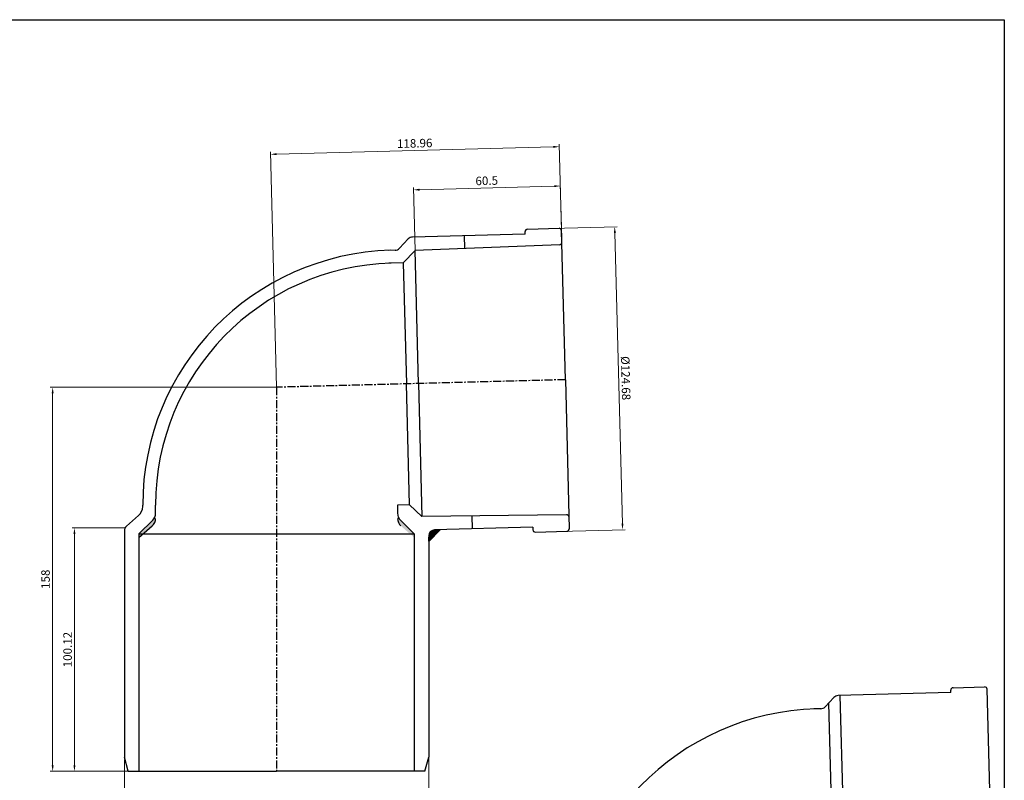
# Model space of a CAD drawing. Units: millimetres. Extents: x -1270 to 56998, y -20918 to -6343.
# Drawn here: x 27721 to 28126, y -19286 to -18973 of the extents above; entities that cross this region are included whole.
import ezdxf

# ---------------------------------------------------------------- set-up
doc = ezdxf.new("R2010")
doc.units = ezdxf.units.MM
doc.header["$LTSCALE"] = 0.5
doc.header["$MEASUREMENT"] = 0
doc.linetypes.add('CENTER', pattern=[50.800000000000004, 31.75, -6.35, 6.35, -6.35])
doc.layers.add('DUONG BAO', color=4, linetype='Continuous')
doc.styles.add('YM', font='geniso12.shx', dxfattribs={"width": 0.8, "bigfont": '@extfont2.shx'})
doc.dimstyles.new('\\M+5D6B1\\M+5BEB6 LT 1 YM-BZ-1.00', dxfattribs={"dimtxt": 3.5, "dimasz": 2.5, "dimexe": 1, "dimexo": 0, "dimtad": 1, "dimdsep": 46, "dimtxsty": 'YM', "dimcen": 2.5, "dimclrd": 30, "dimclre": 30, "dimclrt": 3, "dimadec": 1, "dimazin": 0, "dimtfac": 1, "dimtmove": 0, "dimatfit": 3, "dimfxl": 0, "dimlwd": 5, "dimlwe": 5, "dimarcsym": 0})
doc.dimstyles.new('LT 1 YM-BZ-1.00', dxfattribs={"dimtxt": 3.5, "dimasz": 2.5, "dimexe": 1, "dimexo": 0, "dimtad": 1, "dimdsep": 46, "dimtxsty": 'YM', "dimcen": 2.5, "dimclrd": 30, "dimclre": 30, "dimclrt": 3, "dimadec": 0, "dimazin": 0, "dimtfac": 1, "dimtmove": 0, "dimatfit": 3, "dimfxl": 0, "dimlwd": 5, "dimlwe": 5, "dimarcsym": 0})
pattern_1 = [(0, (-33242.20070887155, -9032.315899123518), (0, 0.1397), [0.1016, -0.0381]), (90, (-33242.20070887155, -9032.315899123518), (-0.1397, 8.554157892044263e-18), [0.1016, -0.0381])]

# ---------------------------------------------------------------- blocks, each defined once
blk = doc.blocks.new('*D1221')
at = {"color": 30, "lineweight": 5, "transparency": 16777216}
for p, q in [((27939.79065874443, -19059.19655304594), (27966.78283019838, -19058.48973816137)), ((27965.84861524416, -19061.01505842212), (27968.98136857474, -19180.65008149242)), ((27943.05429681702, -19183.82986274111), (27970.04646827048, -19183.12304785656))]:
    blk.add_line(p, q, dxfattribs=at)
at = {"color": 30, "transparency": 16777216}
for points in [[(27966.26513912957, -19061.00415136032), (27965.43209135875, -19061.02596548391), (27965.7831728734, -19058.51591510967)], [(27969.39789246015, -19180.63917443063), (27968.56484468934, -19180.66098855422), (27969.0468109455, -19183.14922480486)]]:
    blk.add_solid(points, dxfattribs=at)
at = {"layer": 'DEFPOINTS', "color": 0, "transparency": 16777216}
for p in [(27939.79065874443, -19059.19655304594), (27943.05429681702, -19183.82986274111), (27969.0468109455, -19183.14922480486)]:
    blk.add_point(p, dxfattribs=at)
at = {"color": 3, "transparency": 16777216, "insert": (27969.87871429305, -19120.76805511617), "char_height": 3.5, "attachment_point": 5, "rotation": 271.4999999997789, "style": 'YM'}
blk.add_mtext('%%C124.68', dxfattribs=at)
blk = doc.blocks.new('*D1222')
at = {"color": 30, "lineweight": 5, "transparency": 16777216}
for p, q in [((27940.9231533166, -19041.76617692667), (27885.44217178046, -19043.21899755774)), ((27943.98837369218, -19063.31834544071), (27943.39611968073, -19040.70107723092)), ((27883.59700126316, -19068.25865339745), (27882.91685151971, -19042.28478260354))]:
    blk.add_line(p, q, dxfattribs=at)
at = {"color": 30, "transparency": 16777216}
for points in [[(27940.91224625481, -19041.34965304126), (27940.9340603784, -19042.18270081207), (27943.42229662904, -19041.7007345559)], [(27885.43126471866, -19042.80247367233), (27885.45307884225, -19043.63552144315), (27882.94302846802, -19043.28443992851)]]:
    blk.add_solid(points, dxfattribs=at)
at = {"layer": 'DEFPOINTS', "color": 0, "transparency": 16777216}
for p in [(27882.94302846802, -19043.28443992851), (27943.98837369218, -19063.31834544071), (27883.59700126316, -19068.25865339745)]:
    blk.add_point(p, dxfattribs=at)
at = {"color": 3, "transparency": 16777216, "insert": (27913.11691529532, -19039.98180093927), "char_height": 3.5, "attachment_point": 5, "rotation": 1.4999999999896905, "style": 'YM'}
blk.add_mtext('60.5', dxfattribs=at)
blk = doc.blocks.new('*D1223')
at = {"color": 30, "lineweight": 5, "transparency": 16777216}
for p, q in [((27889.23721082525, -19274.63556119413), (27889.23721082525, -19301.72782475743)), ((27763.93721082525, -19277.73747451408), (27763.93721082525, -19301.72782475743)), ((27766.43721082525, -19300.72782475743), (27886.73721082525, -19300.72782475743))]:
    blk.add_line(p, q, dxfattribs=at)
at = {"color": 30, "transparency": 16777216}
for points in [[(27766.43721082525, -19300.31115809076), (27766.43721082525, -19301.1444914241), (27763.93721082525, -19300.72782475743)], [(27886.73721082525, -19300.31115809076), (27886.73721082525, -19301.1444914241), (27889.23721082525, -19300.72782475743)]]:
    blk.add_solid(points, dxfattribs=at)
at = {"layer": 'DEFPOINTS', "color": 0, "transparency": 16777216}
for p in [(27889.23721082525, -19274.63556119413), (27763.93721082525, -19277.73747451408), (27889.23721082525, -19300.72782475743)]:
    blk.add_point(p, dxfattribs=at)
at = {"color": 3, "transparency": 16777216, "insert": (27826.58721082525, -19298.30574470494), "char_height": 3.5, "attachment_point": 5, "style": 'YM'}
blk.add_mtext('\\A1;%%C125.3', dxfattribs=at)
blk = doc.blocks.new('*D1264')
at = {"color": 30, "lineweight": 5, "transparency": 16777216}
for p, q in [((27940.50016901139, -19025.61305800352), (27826.57620911745, -19028.59626188215)), ((27945.50945734405, -19121.40618656723), (27942.97313537552, -19024.54795830778)), ((27826.58721082524, -19124.52027518741), (27824.05088885671, -19027.66204692795))]:
    blk.add_line(p, q, dxfattribs=at)
at = {"color": 30, "transparency": 16777216}
for points in [[(27940.48926194959, -19025.19653411811), (27940.51107607318, -19026.02958188892), (27942.99931232382, -19025.54761563275)], [(27826.56530205566, -19028.17973799675), (27826.58711617925, -19029.01278576756), (27824.07706580502, -19028.66170425293)]]:
    blk.add_solid(points, dxfattribs=at)
at = {"layer": 'DEFPOINTS', "color": 0, "transparency": 16777216}
for p in [(27824.07706580502, -19028.66170425293), (27945.50945734405, -19121.40618656723), (27826.58721082524, -19124.52027518741)]:
    blk.add_point(p, dxfattribs=at)
at = {"color": 3, "transparency": 16777216, "insert": (27883.4725219681, -19024.59693470783), "char_height": 3.5, "attachment_point": 5, "rotation": 1.50000000000123, "style": 'YM'}
blk.add_mtext('118.96', dxfattribs=at)
blk = doc.blocks.new('*D1265')
at = {"color": 30, "lineweight": 5, "transparency": 16777216}
for p, q in [((27826.58721082524, -19124.5202751874), (27733.42243576955, -19124.5202751874)), ((27734.42243576955, -19280.01800598506), (27734.42243576955, -19127.0202751874)), ((27826.58721082525, -19282.51800598506), (27733.42243576955, -19282.51800598506))]:
    blk.add_line(p, q, dxfattribs=at)
at = {"color": 30, "transparency": 16777216}
for points in [[(27734.00576910289, -19127.0202751874), (27734.83910243622, -19127.0202751874), (27734.42243576955, -19124.5202751874)], [(27734.00576910289, -19280.01800598506), (27734.83910243622, -19280.01800598506), (27734.42243576955, -19282.51800598506)]]:
    blk.add_solid(points, dxfattribs=at)
at = {"layer": 'DEFPOINTS', "color": 0, "transparency": 16777216}
for p in [(27734.42243576955, -19124.5202751874), (27826.58721082524, -19124.5202751874), (27826.58721082525, -19282.51800598506)]:
    blk.add_point(p, dxfattribs=at)
at = {"color": 3, "transparency": 16777216, "insert": (27731.93994957255, -19203.51914058622), "char_height": 3.5, "attachment_point": 5, "rotation": 90, "style": 'YM'}
blk.add_mtext('158', dxfattribs=at)
blk = doc.blocks.new('*D1266')
at = {"color": 30, "lineweight": 5, "transparency": 16777216}
for p, q in [((27763.93721082525, -19182.39800598507), (27742.39283887258, -19182.39800598507)), ((27743.39283887258, -19184.89800598507), (27743.39283887258, -19280.01800598506)), ((27765.48609956468, -19282.51800598506), (27742.39283887258, -19282.51800598506))]:
    blk.add_line(p, q, dxfattribs=at)
at = {"color": 30, "transparency": 16777216}
for points in [[(27742.97617220591, -19184.89800598507), (27743.80950553925, -19184.89800598507), (27743.39283887258, -19182.39800598507)], [(27742.97617220591, -19280.01800598506), (27743.80950553925, -19280.01800598506), (27743.39283887258, -19282.51800598506)]]:
    blk.add_solid(points, dxfattribs=at)
at = {"layer": 'DEFPOINTS', "color": 0, "transparency": 16777216}
for p in [(27763.93721082525, -19182.39800598507), (27743.39283887258, -19282.51800598506), (27765.48609956468, -19282.51800598506)]:
    blk.add_point(p, dxfattribs=at)
at = {"color": 3, "transparency": 16777216, "insert": (27741.01707334328, -19232.45800598506), "char_height": 3.5, "attachment_point": 5, "rotation": 90, "style": 'YM'}
blk.add_mtext('100.12', dxfattribs=at)

msp = doc.modelspace()

# ---------------------------------------------------------------- hatches: boundary and pattern name
h = msp.add_hatch()
h.set_pattern_fill('ANGLE', color=3, scale=0.02, style=0)
h.set_pattern_definition(pattern_1)
h.paths.add_polyline_path([(27776.78721082525, -19178.55017593398), (27776.78721082525, -19176.37643311001, -0.1989123673791622), (27775.61563795, -19179.20486023475), (27769.93721082525, -19184.88328735949), (27769.93721082525, -19186.32547339045), (27775.41074883111, -19181.56962097103, 0.2171818164236243)])
h = msp.add_hatch()
h.set_pattern_fill('ANGLE', color=3, scale=0.02, style=0)
h.set_pattern_definition(pattern_1)
h.paths.add_polyline_path([(27877.55878370051, -19179.20486023474, -0.1989123673799402), (27876.38721082524, -19176.37643311), (27876.38721082524, -19178.55017593398, 0.2171818164237992), (27877.76367281938, -19181.56962097103), (27883.23721082526, -19186.32547339047), (27883.23721082525, -19184.88328735948)])
h = msp.add_hatch()
h.set_pattern_fill('ANGLE', color=3, scale=0.02, style=0)
h.set_pattern_definition(pattern_1)
h.paths.add_polyline_path([(27894.04208416311, -19183.11260711281), (27891.67176845449, -19183.17467601405, 0.406566258644084), (27889.23721082525, -19185.67381932649), (27889.23721082525, -19187.91748045068)])

# ---------------------------------------------------------------- linework, layer by layer
for p, q in [((27928.93513232975, -19061.48150059421), (27882.57924133536, -19062.69537232006)), ((27904.08243703138, -19067.43410812427), (27903.94369920535, -19062.13592430191)), ((27945.50945734405, -19121.40618656723), (27943.90381525607, -19060.08918904461)), ((27877.1577704799, -19067.3446665613), (27880.83124777859, -19063.47362919326)), ((27943.06876768827, -19065.86489597644), (27883.59700126317, -19068.25865339744)), ((27875.40977692314, -19068.12292343451), (27872.60461646949, -19068.19637914614)), ((27878.77827339867, -19073.3365330502), (27883.59700126317, -19068.25865339744)), ((27885.03018918303, -19122.98989193985), (27883.59700126317, -19068.25865339744)), ((27878.77827339867, -19073.3365330502), (27872.74335429552, -19073.49456296851)), ((27878.77827339867, -19073.3365330502), (27880.0818854244, -19123.11946783398)), ((27881.38549745013, -19172.90240261776), (27880.0818854244, -19123.11946783398)), ((27885.03018918303, -19122.98989193985), (27886.46337710289, -19177.72113048227)), ((27945.50945734405, -19121.40618656723), (27947.11509943203, -19182.72318408985)), ((27771.48721082525, -19173.55862603699), (27771.48721082525, -19173.03328735929)), ((27776.78721082525, -19176.37643310982), (27776.78721082526, -19173.0332873593)), ((27881.38549745013, -19172.90240261776), (27876.38721082525, -19173.0332873593)), ((27876.38721082525, -19173.0332873593), (27876.38721082525, -19176.37643310981)), ((27881.38549745013, -19172.90240261776), (27886.46337710289, -19177.72113048227)), ((27764.79749957158, -19181.65051755778), (27769.76663333258, -19177.33293233329)), ((27769.93721082525, -19184.8832873593), (27775.61563795, -19179.20486023456)), ((27883.23721082525, -19184.8832873593), (27877.55878370051, -19179.20486023455)), ((27945.97891912265, -19176.9990955766), (27886.46337710289, -19177.72113048227)), ((27906.96389165867, -19177.47242087481), (27907.10262948471, -19182.77060469717)), ((27763.93721082525, -19183.53767070595), (27763.93721082525, -19276.73747451423)), ((27932.0940626091, -19182.11618098948), (27891.67176845449, -19183.17467601386)), ((27769.93721082525, -19184.8832873593), (27769.93721082525, -19282.51800598506)), ((27769.93721082525, -19184.8832873593), (27883.23721082525, -19184.8832873593)), ((27883.23721082525, -19184.8832873593), (27883.23721082525, -19282.51800598506)), ((27889.23721082525, -19185.6738193263), (27889.23721082525, -19276.73747451423)), ((28052.36397415071, -19256.03786019122), (28056.0374514494, -19252.16682282319)), ((28104.14133600055, -19250.17469422413), (28057.78544500616, -19251.38856594998)), ((28060.36596874795, -19316.63138932841), (28058.65692771415, -19251.36574537214)), ((28120.71566101486, -19310.09938019715), (28119.11001892688, -19248.78238267454)), ((28050.61598059395, -19256.81611706443), (28047.81082014029, -19256.88957277606)), ((28053.78827215428, -19254.53696326258), (28055.28808909521, -19311.8126614639)), ((27765.48609956468, -19282.51800598506), (27826.58721082525, -19282.51800598506)), ((27887.68832208582, -19282.51800598506), (27826.58721082525, -19282.51800598506))]:
    msp.add_line(p, q)
at = {"color": 1, "linetype": 'CENTER', "ltscale": 0.2084069891130494}
for p, q in [((27945.50945734405, -19121.40618656723), (27826.58721082524, -19124.5202751874)), ((27826.58721082524, -19124.5202751874), (27826.58721082525, -19282.51800598506))]:
    msp.add_line(p, q, dxfattribs=at)
at = {"color": 3}
for p, q in [((27769.93721082524, -19186.32547339047), (27775.41074883111, -19181.56962097103)), ((27889.23721082525, -19187.91748045068), (27894.04208416311, -19183.11260711281))]:
    msp.add_line(p, q, dxfattribs=at)
msp.add_lwpolyline([(27698.60586070116, -18973.27126319765), (28126.1751663284, -18973.27126319765), (28126.1751663284, -19490.78781504041), (27698.60586070116, -19490.78781504041)], close=True)
for centre, radius, start, end in [((27882.64468370612, -19065.19451563249), 2.5, 91.49999999977625, 136.5000000003181), ((27943.02854993674, -19064.8657050375), 0.9999999999999999, 272.3049290670353, 1.499999999989688), ((27876.38721082525, -19173.0332873593), 104.8999999999985, 91.49999999977625, 179.9999999997916), ((27875.34433455237, -19065.62378012207), 2.5, 271.4999999997763, 316.4999999997364), ((27876.38721082525, -19173.0332873593), 99.59999999999854, 91.49999999977625, 179.9999999997916), ((27766.48721082525, -19173.55862603697), 5, 310.986751611536, 359.9999999997916), ((27772.78721082525, -19176.37643310981), 4, 314.9999999998477, 359.9999999997916), ((27880.38721082525, -19176.37643310981), 4, 180, 225.0000000001523), ((27945.99105010141, -19177.99902199357), 0.9999999999999999, 1.499999999989688, 90.6950709327157), ((27766.43721082525, -19183.53767070595), 2.5, 130.986751611536, 180), ((27891.73721082525, -19185.6738193263), 2.5, 91.50000000020353, 180), ((28057.85088737693, -19253.88770926242), 2.5, 91.49999999977625, 136.5000000003181), ((28051.59341449606, -19361.72648098922), 104.8999999999985, 91.49999999977625, 179.9999999997916), ((28050.55053822318, -19254.31697375199), 2.5, 271.4999999997763, 316.4999999997364)]:
    msp.add_arc(centre, radius, start, end)
for centre, start, end in [((27772.78721082525, -19178.55017593397), 310.9867516113214, 359.9999999997916), ((27880.38721082524, -19178.55017593397), 180, 229.013248388464)]:
    msp.add_arc(centre, 4, start, end, dxfattribs=at)
at = {"layer": 'DUONG BAO'}
for p, q in [((27928.93513232975, -19061.48150059421), (27928.90895538143, -19060.48184326923)), ((27929.8824357581, -19059.45600899595), (27942.87798098278, -19059.11570866795)), ((27932.0940626091, -19182.11618098948), (27932.12023955741, -19183.11583831445)), ((27933.14607383069, -19184.08931869113), (27946.14161905536, -19183.74901836312)), ((28105.08863942891, -19248.14920262587), (28118.08418465359, -19247.80890229787)), ((28104.14133600055, -19250.17469422413), (28104.11515905224, -19249.17503689916)), ((27765.48609956468, -19282.51800598506), (27763.93721082525, -19276.73747451423)), ((27887.68832208582, -19282.51800598506), (27889.23721082525, -19276.73747451423))]:
    msp.add_line(p, q, dxfattribs=at)
for centre, start, end in [((27929.90861270641, -19060.45566632092), 91.49999999977625, 181.4999999999897), ((27942.90415793109, -19060.11536599293), 1.499999999989688, 91.49999999977625), ((27933.11989688237, -19183.08966136615), 181.4999999999897, 271.4999999997763), ((27946.11544210706, -19182.74936103815), 271.4999999997763, 1.499999999989688), ((28105.11481637722, -19249.14885995084), 91.49999999977625, 181.4999999999897), ((28118.1103616019, -19248.80855962285), 1.499999999989688, 91.49999999977625)]:
    msp.add_arc(centre, 0.9999999999999998, start, end, dxfattribs=at)

# ---------------------------------------------------------------- dimensions: what is measured, and where the dimension line sits
dim = msp.add_aligned_dim(p1=(27945.50945734405, -19121.40618656723), p2=(27826.58721082524, -19124.5202751874), distance=-95.8914305327713, dimstyle='LT 1 YM-BZ-1.00')
dim.commit()
dim.dimension.update_dxf_attribs({"geometry": '*D1264', "text_midpoint": (27883.4725219681, -19024.59693470783)})
dim = msp.add_linear_dim(base=(27882.94302846802, -19043.28443992851), p1=(27943.98837369218, -19063.31834544071), p2=(27883.59700126316, -19068.25865339745), angle=1.499999999989688, dimstyle='LT 1 YM-BZ-1.00')
dim.commit()
dim.dimension.update_dxf_attribs({"geometry": '*D1222', "text_midpoint": (27913.11691529532, -19039.98180093927)})
dim = msp.add_linear_dim(base=(27969.0468109455, -19183.14922480486), p1=(27939.79065874443, -19059.19655304594), p2=(27943.05429681701, -19183.82986274111), angle=271.4999999997789, dimstyle='\\M+5D6B1\\M+5BEB6 LT 1 YM-BZ-1.00', override={"dimpost": '%%C<>'})
dim.commit()
dim.dimension.update_dxf_attribs({"geometry": '*D1221', "text_midpoint": (27969.87871429305, -19120.76805511617)})
for base, p1, p2, picture, middle in [((27734.42243576955, -19124.5202751874), (27826.58721082525, -19282.51800598506), (27826.58721082524, -19124.5202751874), '*D1265', (27734.42243576956, -19203.51914058622)), ((27743.39283887258, -19282.51800598506), (27763.93721082525, -19182.39800598507), (27765.48609956468, -19282.51800598506), '*D1266', (27743.39283887258, -19232.45800598506))]:
    dim = msp.add_linear_dim(base=base, p1=p1, p2=p2, angle=90, dimstyle='LT 1 YM-BZ-1.00')
    dim.commit()
    dim.dimension.update_dxf_attribs({"geometry": picture, "text_midpoint": middle, "dimtype": 160})
dim = msp.add_linear_dim(base=(27889.23721082525, -19300.72782475743), p1=(27763.93721082525, -19277.73747451408), p2=(27889.23721082525, -19274.63556119413), dimstyle='\\M+5D6B1\\M+5BEB6 LT 1 YM-BZ-1.00', override={"dimpost": '%%C<>', "dimtm": 0.1, "dimtfac": 0.6, "dimtdec": 3, "dimtolj": 1})
dim.commit()
dim.dimension.update_dxf_attribs({"geometry": '*D1223', "text_midpoint": (27826.58721082525, -19298.30574470494)})

doc.saveas('drawing.dxf')
